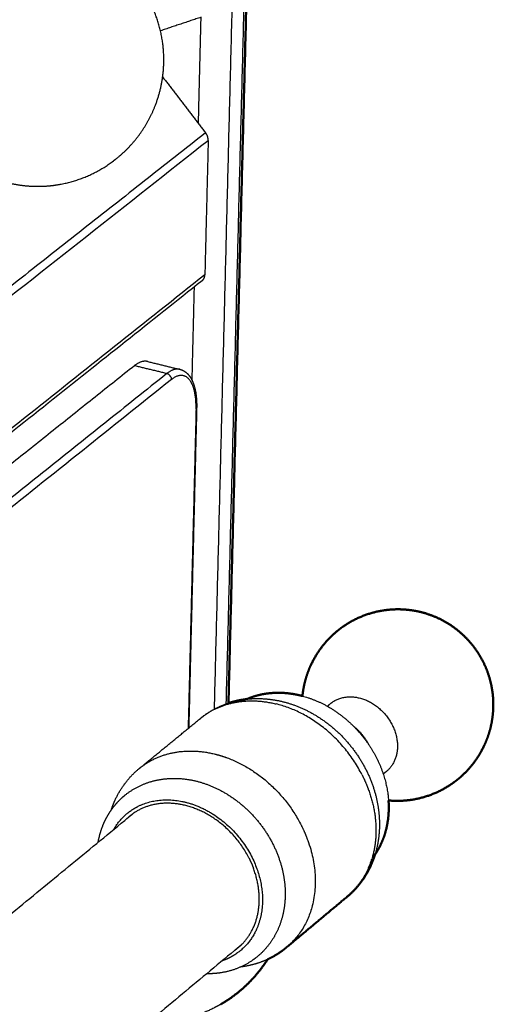
# Model space of a CAD drawing. Units: millimetres. Extents: x 0 to 1950, y 0 to 2274.
# Drawn here: x 1825 to 1869, y 1971 to 2062 of the extents above; entities that cross this region are included whole.
import ezdxf

# ---------------------------------------------------------------- set-up
doc = ezdxf.new("R2010")
doc.units = ezdxf.units.MM
doc.header["$MEASUREMENT"] = 0
doc.layers.add('PROIEZIONI 2D$Visible$Curves', color=7, linetype='Continuous', true_color=0x000000)
doc.layers.add('PROIEZIONI 2D$Visible$SceneSilhouetteCurves', color=7, linetype='Continuous', lineweight=50, true_color=0x000000)

msp = doc.modelspace()

# ---------------------------------------------------------------- linework, layer by layer
at = {"layer": 'PROIEZIONI 2D$Visible$Curves', "color": 9, "lineweight": -3, "true_color": 0xb0c4de}
for points, weights in [([(1442.03, 1861.887), (1664.867, 2023.973), (1844.887, 2154.916)], [2609.00696717, 2919.27877174, 3229.55057631]), ([(1858.976, 2155.623), (1674.933, 2020.709), (1445.596, 1852.592)], [3787.22783786, 3413.23828091, 3039.24872397]), ([(1844.749, 2154.436), (1665.093, 2023.719), (1442.807, 1861.983)], [3779.49092565, 3417.07533664, 3054.65974762]), ([(1842.778, 2145.793), (1753.396, 2080.378), (1654.068, 2007.685)], [3753.1696464, 3565.2609334, 3377.35222041]), ([(1847.909, 2122.887), (1668.681, 1988.892), (1446.949, 1823.121)], [3230.12494665, 2920.53238548, 2610.93982431]), ([(1847.669, 2122.708), (1846.067, 2059.898), (1844.504, 1998.635)], [3817.74461486, 3865.93324954, 3914.12188422]), ([(1843.442, 1998.137), (1844.987, 2059.243), (1846.572, 2121.887)], [3911.34341002, 3863.3068251, 3815.27024019]), ([(1447.242, 1823.894), (1662.954, 1985.107), (1838.328, 2116.174)], [3057.64882517, 3409.28788408, 3760.92694299]), ([(1841.96, 2052.366), (1842.082, 2057.282), (1842.204, 2062.208)], [3867.447546, 3863.62486008, 3859.80217415]), ([(1838.644, 2056.677), (1840.632, 2054.093), (1842.62, 2051.509)], [3863.69901088, 3863.9174768, 3864.13594273]), ([(1842.62, 2051.509), (1794.924, 2013.954), (1744.468, 1974.227)], [3864.13594273, 3758.4412955, 3652.74664827]), ([(1842.861, 2050.811), (1842.87, 2051.184), (1842.62, 2051.509)], [3864.45336735, 3570.02149056, 3864.13594273]), ([(1628.762, 1882.123), (1742.168, 1971.475), (1842.861, 2050.811)], [3431.24884314, 3647.85110525, 3864.45336735]), ([(1842.861, 2050.811), (1842.705, 2044.582), (1842.551, 2038.368)], [3864.45336735, 3869.30590667, 3874.15844598]), ([(1842.551, 2038.368), (1681.813, 1910.567), (1487.42, 1756.007)], [3874.15844598, 3538.79133371, 3203.42422145]), ([(1842.289, 2037.805), (1842.542, 2038.006), (1842.551, 2038.368)], [3874.81629866, 3591.17924656, 3874.15844598]), ([(1842.289, 2037.805), (1710.246, 1932.791), (1555.911, 1810.049)], [3307.57118265, 3068.70632037, 2829.84145808]), ([(1841.655, 2037.684), (1841.669, 2037.681), (1841.683, 2037.678)], [3875.46465317, 3862.84521037, 3851.26169816]), ([(1841.373, 2028.584), (1841.479, 2032.911), (1841.587, 2037.246)], [3886.0481783, 3882.65021362, 3879.25224895]), ([(1837.261, 2030.334), (1836.694, 2030.472), (1836.035, 2029.947)], [3878.60695944, 3760.89986869, 3875.3103865]), ([(1837.261, 2030.334), (1838.756, 2029.971), (1840.251, 2029.607)], [3383.73293479, 3382.82632202, 3381.91970924]), ([(1839.027, 2029.219), (1790.61, 1990.541), (1739.352, 1949.596)], [3873.23197507, 3765.95042644, 3658.66887781]), ([(1836.035, 2029.947), (1821.233, 2018.149), (1806.171, 2006.145)], [3875.3103865, 3841.90920425, 3808.50802201]), ([(1839.027, 2029.219), (1837.531, 2029.583), (1836.035, 2029.947)], [3873.23197507, 3874.27118079, 3875.3103865]), ([(1840.251, 2029.607), (1839.686, 2029.745), (1839.027, 2029.219)], [3876.52854801, 3758.88359905, 3873.23197507]), ([(1839.393, 2028.918), (1839.269, 2029.16), (1839.027, 2029.219)], [3349.15255988, 3149.29589851, 3873.23197507]), ([(1839.453, 2028.666), (1768.144, 1971.664), (1690.587, 1909.669)], [3873.27887533, 3717.27801732, 3561.27715931]), ([(1839.393, 2028.918), (1839.456, 2028.794), (1839.453, 2028.666)], [3349.15255988, 3462.54026937, 3873.27887533]), ([(1841.243, 2028.483), (1840.565, 2029.555), (1839.453, 2028.666)], [3316.38103412, 3251.54420456, 3873.27887533]), ([(1841.365, 2028.261), (1841.308, 2028.38), (1841.243, 2028.483)], [3335.51079014, 3322.70511604, 3316.39322358]), ([(1841.736, 2025.932), (1841.773, 2027.407), (1841.365, 2028.261)], [3882.40392552, 3430.45881587, 3335.51079014]), ([(1841.736, 2025.932), (1841.368, 2011.104), (1841.003, 1996.364)], [3882.40392552, 3894.08768379, 3905.77144206]), ([(1841.793, 2026.028), (1841.424, 2011.174), (1841.058, 1996.409)], [3395.73486742, 3405.97141969, 3416.20797196]), ([(1841.793, 2026.028), (1841.791, 2025.977), (1841.736, 2025.932)], [3882.67697292, 3774.00625142, 3882.40392552]), ([(1840.886, 1989.51), (1840.886, 1989.509), (1840.886, 1989.508)], [3421.01241205, 3421.01308618, 3421.0137603])]:
    msp.add_rational_spline(points, weights, degree=2, dxfattribs=at)
at = {"layer": 'PROIEZIONI 2D$Visible$Curves', "color": 250, "lineweight": -3, "true_color": 0x404040}
msp.add_rational_spline([(1642.036, 2007.945), (1747.67, 2084.748), (1842.158, 2153.448)], [3382.55887365, 3582.06591521, 3781.57295676], degree=2, dxfattribs=at)
at = {"layer": 'PROIEZIONI 2D$Visible$Curves', "color": 9, "true_color": 0xb0c4de}
msp.add_rational_spline([(1847.909, 2122.888), (1846.302, 2060.026), (1844.735, 1998.713)], [3340.87554831, 3383.07862084, 3425.28169337], degree=2, dxfattribs=at)
at = {"layer": 'PROIEZIONI 2D$Visible$Curves', "color": 254, "lineweight": -3, "true_color": 0xcccccc}
msp.add_rational_spline([(1818.397, 2065.925), (1818.878, 2066.473), (1819.41, 2066.977), (1819.989, 2067.429), (1820.016, 2067.45), (1820.042, 2067.47), (1820.068, 2067.491), (1821.519, 2068.605), (1823.209, 2069.361), (1825.001, 2069.7), (1825.711, 2069.835), (1826.431, 2069.902), (1827.152, 2069.903), (1828.053, 2069.903), (1828.951, 2069.799), (1829.826, 2069.592), (1831.406, 2069.218), (1832.89, 2068.516), (1834.181, 2067.531), (1834.91, 2066.975), (1835.57, 2066.335), (1836.148, 2065.623), (1836.732, 2064.904), (1837.228, 2064.117), (1837.626, 2063.279), (1838.409, 2061.63), (1838.794, 2059.818), (1838.75, 2057.989), (1838.718, 2056.651), (1838.456, 2055.327), (1837.977, 2054.075), (1837.217, 2052.093), (1835.935, 2050.354), (1834.267, 2049.045), (1834.239, 2049.023), (1834.211, 2049.001), (1834.183, 2048.979), (1832.713, 2047.848), (1830.998, 2047.083), (1829.18, 2046.748), (1828.555, 2046.633), (1827.922, 2046.569), (1827.287, 2046.558), (1826.303, 2046.54), (1825.321, 2046.648), (1824.364, 2046.878), (1822.786, 2047.258), (1821.305, 2047.966), (1820.017, 2048.957), (1819.35, 2049.47), (1818.741, 2050.055), (1818.2, 2050.7), (1817.553, 2051.473), (1817.009, 2052.326), (1816.582, 2053.24), (1815.826, 2054.856), (1815.451, 2056.627), (1815.485, 2058.415), (1815.512, 2059.778), (1815.776, 2061.127), (1816.266, 2062.401), (1816.765, 2063.697), (1817.488, 2064.89), (1818.397, 2065.925)], [3755.7468699, 3755.65339001, 3755.56251903, 3755.4755236, 3755.47157778, 3755.46764103, 3755.46371378, 3755.24813929, 3755.0637417, 3754.92532936, 3754.87052914, 3754.82337644, 3754.78446161, 3754.73584607, 3754.70038321, 3754.67874545, 3754.63969674, 3754.64628948, 3754.69819668, 3754.72745935, 3754.77083796, 3754.82744239, 3754.88463638, 3754.95492838, 3755.03683912, 3755.19803092, 3755.4007654, 3755.62870357, 3755.795577, 3755.97301914, 3756.15326969, 3756.4388441, 3756.72262772, 3756.97414377, 3756.9783828, 3756.98261146, 3756.98682922, 3757.20580889, 3757.39271753, 3757.53218143, 3757.58014097, 3757.62217145, 3757.65785759, 3757.71317154, 3757.75290136, 3757.77607533, 3757.81431141, 3757.80680262, 3757.75393409, 3757.72654677, 3757.68723311, 3757.63669325, 3757.57623503, 3757.50018069, 3757.41044963, 3757.25164219, 3757.05329392, 3756.83073033, 3756.66104405, 3756.48029954, 3756.29669229, 3756.10979878, 3755.92366829, 3755.7468699], degree=3, knots=[-3.174949, -3.174949, -3.174949, -3.174949, -0.137028, -0.137028, -0.137028, 0, 0, 0, 7.553859, 7.553859, 7.553859, 10.531315, 10.531315, 10.531315, 14.249214, 14.249214, 14.249214, 20.974643, 20.974643, 20.974643, 24.758729, 24.758729, 24.758729, 28.583526, 28.583526, 28.583526, 36.1369, 36.1369, 36.1369, 41.655608, 41.655608, 41.655608, 50.430187, 50.430187, 50.430187, 50.577164, 50.577164, 50.577164, 58.239633, 58.239633, 58.239633, 60.862135, 60.862135, 60.862135, 64.930314, 64.930314, 64.930314, 71.661758, 71.661758, 71.661758, 75.140504, 75.140504, 75.140504, 79.302654, 79.302654, 79.302654, 86.689057, 86.689057, 86.689057, 92.310413, 92.310413, 92.310413, 98.056029, 98.056029, 98.056029, 98.056029], dxfattribs=at)
msp.add_rational_spline([(1842.199, 2062.206), (1840.322, 2061.581), (1838.442, 2060.955)], [3274.54917386, 3272.56546537, 3270.58175688], degree=2, dxfattribs=at)
at = {"layer": 'PROIEZIONI 2D$Visible$Curves', "color": 9, "lineweight": -3, "true_color": 0xb0c4de}
msp.add_rational_spline([(1840.251, 2029.607), (1840.569, 2029.53), (1840.842, 2029.342), (1841.059, 2029.082), (1841.183, 2028.933), (1841.29, 2028.76), (1841.38, 2028.569), (1841.688, 2027.915), (1841.818, 2027.042), (1841.793, 2026.028)], [3876.52854801, 3877.17046805, 3877.80927947, 3878.46287743, 3878.8372902, 3879.21192094, 3879.5741153, 3880.81592487, 3881.91538881, 3882.67697292], degree=3, knots=[0, 0, 0, 0, 2.396791, 2.396791, 2.396791, 3.77888, 3.77888, 3.77888, 8.5422, 8.5422, 8.5422, 8.5422], dxfattribs=at)
at = {"layer": 'PROIEZIONI 2D$Visible$Curves', "color": 151, "true_color": 0x66b2ff}
for points, weights, knots in [([(1851.588, 1999.368), (1851.624, 1999.733), (1851.682, 2000.096), (1851.763, 2000.455), (1851.901, 2001.064), (1852.102, 2001.657), (1852.364, 2002.225), (1852.928, 2003.448), (1853.763, 2004.527), (1854.802, 2005.38), (1854.906, 2005.464), (1855.01, 2005.547), (1855.117, 2005.626), (1856.286, 2006.5), (1857.649, 2007.073), (1859.088, 2007.294), (1859.47, 2007.353), (1859.856, 2007.387), (1860.243, 2007.395), (1861.02, 2007.412), (1861.795, 2007.326), (1862.548, 2007.141), (1863.518, 2006.902), (1864.44, 2006.5), (1865.275, 2005.953), (1866.099, 2005.412), (1866.827, 2004.738), (1867.428, 2003.956), (1868.036, 2003.166), (1868.506, 2002.278), (1868.818, 2001.329), (1869.14, 2000.35), (1869.288, 1999.322), (1869.257, 1998.29), (1869.241, 1997.754), (1869.176, 1997.221), (1869.063, 1996.696), (1868.922, 1996.041), (1868.708, 1995.404), (1868.424, 1994.796), (1867.87, 1993.611), (1867.062, 1992.563), (1866.06, 1991.726), (1866.024, 1991.697), (1865.989, 1991.668), (1865.854, 1991.559), (1865.753, 1991.481), (1865.651, 1991.405), (1864.48, 1990.539), (1863.116, 1989.974), (1861.679, 1989.76), (1861.341, 1989.71), (1861, 1989.679), (1860.658, 1989.668), (1860.291, 1989.656), (1859.924, 1989.667), (1859.56, 1989.7)], [3857.23342133, 3857.19562242, 3857.15639894, 3857.1159722, 3857.04731647, 3856.97555983, 3856.90189277, 3856.74306075, 3856.57860233, 3856.42095681, 3856.40533417, 3856.38979741, 3856.3743584, 3856.20539597, 3856.05128909, 3855.92559052, 3855.89216449, 3855.86091572, 3855.83204455, 3855.77406069, 3855.7260563, 3855.68925001, 3855.64186287, 3855.61362917, 3855.60574148, 3855.59795535, 3855.61010467, 3855.64168694, 3855.67364568, 3855.72504825, 3855.79372754, 3855.86461568, 3855.95283985, 3856.05443546, 3856.10722724, 3856.16330793, 3856.2219883, 3856.29529964, 3856.3722439, 3856.45134883, 3856.60572802, 3856.76531105, 3856.91870029, 3856.92410487, 3856.92950014, 3856.94976741, 3856.96456774, 3856.97927489, 3857.14773881, 3857.30122705, 3857.42626101, 3857.45569276, 3857.48342218, 3857.50930914, 3857.53710642, 3857.56269194, 3857.58593412], [-21.591136, -21.591136, -21.591136, -21.591136, -20.036247, -20.036247, -20.036247, -17.394381, -17.394381, -17.394381, -11.68346, -11.68346, -11.68346, -11.120323, -11.120323, -11.120323, -4.929619, -4.929619, -4.929619, -3.29187, -3.29187, -3.29187, 0, 0, 0, 4.240983, 4.240983, 4.240983, 8.426961, 8.426961, 8.426961, 12.663247, 12.663247, 12.663247, 17.036909, 17.036909, 17.036909, 19.305506, 19.305506, 19.305506, 22.140704, 22.140704, 22.140704, 27.684802, 27.684802, 27.684802, 27.879173, 27.879173, 28.416484, 28.416484, 28.416484, 34.598421, 34.598421, 34.598421, 36.046338, 36.046338, 36.046338, 37.603327, 37.603327, 37.603327, 37.603327]), ([(1844.737, 1998.714), (1845.176, 1998.857), (1845.629, 1998.965), (1846.093, 1999.035), (1846.202, 1999.052), (1846.311, 1999.066), (1846.42, 1999.079)], [3827.84516556, 3827.50884877, 3827.17989593, 3826.8600539, 3826.78524914, 3826.71110013, 3826.63764166], [85.042556, 85.042556, 85.042556, 85.042556, 87.19729, 87.19729, 87.19729, 87.701011, 87.701011, 87.701011, 87.701011]), ([(1846.42, 1999.079), (1846.976, 1999.319), (1847.568, 1999.487), (1848.183, 1999.58), (1848.754, 1999.667), (1849.34, 1999.689), (1849.932, 1999.648), (1850.431, 1999.613), (1850.932, 1999.532), (1851.429, 1999.409), (1851.482, 1999.396), (1851.535, 1999.382), (1851.588, 1999.368)], [3832.89953771, 3832.3575358, 3831.83143443, 3831.32906386, 3830.86307422, 3830.42202842, 3830.01337722, 3829.66902417, 3829.34907547, 3829.05769468, 3829.02662798, 3828.99591777, 3828.96556649], [-8.007301, -8.007301, -8.007301, -8.007301, -5.046651, -5.046651, -5.046651, -2.306892, -2.306892, -2.306892, 0, 0, 0, 0.24901, 0.24901, 0.24901, 0.24901]), ([(1859.56, 1989.7), (1859.581, 1989.4), (1859.587, 1989.101), (1859.579, 1988.802), (1859.571, 1988.539), (1859.552, 1988.277), (1859.521, 1988.019), (1859.42, 1987.186), (1859.198, 1986.39), (1858.857, 1985.658), (1858.696, 1985.311), (1858.509, 1984.982), (1858.299, 1984.671)], [3829.31572063, 3829.49593724, 3829.68620196, 3829.88595161, 3830.0624459, 3830.24548921, 3830.43442657, 3831.04358102, 3831.71016533, 3832.41233819, 3832.74433783, 3833.08183759, 3833.42304326], [19.80968, 19.80968, 19.80968, 19.80968, 21.18517, 21.18517, 21.18517, 22.383873, 22.383873, 22.383873, 26.253503, 26.253503, 26.253503, 28.084452, 28.084452, 28.084452, 28.084452]), ([(1858.299, 1984.671), (1858.184, 1984.305), (1858.046, 1983.948), (1857.885, 1983.602), (1857.378, 1982.513), (1856.652, 1981.561), (1855.745, 1980.802)], [3827.15953833, 3827.42743211, 3827.70236237, 3827.9828046, 3828.86465387, 3829.77897465, 3830.69843634], [26.558761, 26.558761, 26.558761, 26.558761, 28.31952, 28.31952, 28.31952, 33.857115, 33.857115, 33.857115, 33.857115]), ([(1850.124, 1976.106), (1850.003, 1976.005), (1849.878, 1975.907), (1849.751, 1975.813), (1849.316, 1975.492), (1848.851, 1975.217), (1848.363, 1974.992)], [3817.94864949, 3818.07126624, 3818.19374875, 3818.31604487, 3818.73346101, 3819.14551584, 3819.54940099], [0, 0, 0, 0, 0.735717, 0.735717, 0.735717, 3.252489, 3.252489, 3.252489, 3.252489]), ([(1848.363, 1974.992), (1847.99, 1974.409), (1847.573, 1973.858), (1847.115, 1973.345), (1846.706, 1972.887), (1846.265, 1972.46), (1845.795, 1972.067)], [3832.04710026, 3832.63711367, 3833.23465973, 3833.83424425, 3834.36910945, 3834.9070055, 3835.44442307], [3.856955, 3.856955, 3.856955, 3.856955, 7.166157, 7.166157, 7.166157, 10.110523, 10.110523, 10.110523, 10.110523])]:
    msp.add_rational_spline(points, weights, degree=3, knots=knots, dxfattribs=at)
at = {"layer": 'PROIEZIONI 2D$Visible$Curves', "color": 151, "lineweight": -3, "true_color": 0x66b2ff}
for points, weights, degree in [([(1846.42, 1999.079), (1847.527, 1999.205), (1848.666, 1999.121), (1849.784, 1998.844)], [3826.63764166, 3825.89275362, 3825.21886996, 3824.65225228], 3), ([(1843.387, 1998.11), (1845.972, 1999.427), (1849.155, 1998.637)], [3721.55416633, 3575.6516011, 3822.96445298], 2), ([(1857.096, 1992.092), (1854.429, 1997.327), (1849.155, 1998.637)], [3684.09106459, 3279.29973786, 3822.96445298], 2), ([(1853.891, 1998.426), (1854.039, 1998.548), (1854.186, 1998.669)], [3285.3773874, 3285.66506696, 3285.95274652], 2), ([(1836.475, 1992.656), (1839.313, 1994.98), (1842.142, 1997.297)], [3259.31613895, 3264.75923579, 3270.20233262], 2), ([(1843.387, 1998.11), (1842.718, 1997.769), (1842.142, 1997.297)], [3721.55498054, 3761.2646945, 3830.10140578], 2), ([(1856.342, 1996.551), (1857.198, 1995.877), (1857.697, 1994.907)], [3536.29964008, 3489.73505494, 3696.20067966], 2), ([(1837.719, 1993.468), (1840.31, 1994.787), (1843.502, 1993.991)], [3709.32924079, 3563.59089131, 3810.21440835], 2), ([(1839.958, 1994.184), (1839.958, 1994.183), (1839.958, 1994.182)], [3689.3114882, 3689.31985922, 3689.32825817], 2), ([(1843.502, 1993.991), (1844.057, 1993.853), (1844.606, 1993.65)], [3810.21440835, 3745.04332545, 3693.54655966], 2), ([(1844.606, 1993.65), (1849.148, 1991.972), (1851.469, 1987.416)], [3693.54655966, 3316.60380258, 3672.31102825], 2), ([(1836.475, 1992.656), (1837.051, 1993.127), (1837.719, 1993.468)], [3817.35136116, 3748.88689576, 3709.32924079], 2), ([(1859.365, 1992.388), (1859.218, 1992.265), (1859.07, 1992.143)], [3286.4875607, 3286.19865667, 3285.90975265], 2), ([(1834.116, 1987.016), (1834.843, 1988.289), (1836.09, 1989.007)], [3346.9755798, 3227.6550854, 3259.87387657], 2), ([(1836.088, 1989.007), (1836.089, 1989.007), (1836.089, 1989.008)], [3279.97206945, 3279.93791801, 3279.90381439], 2), ([(1836.09, 1989.007), (1836.208, 1989.076), (1836.331, 1989.138)], [3259.87387657, 3262.97488188, 3267.47970832], 2), ([(1835.466, 1988.125), (1835.478, 1988.146), (1835.49, 1988.166)], [3349.63953108, 3347.67707104, 3345.75556653], 2), ([(1846.627, 1984.389), (1846.865, 1983.921), (1847.047, 1983.437)], [3668.53807894, 3724.25541992, 3797.97012543], 2), ([(1855.745, 1980.803), (1857.359, 1982.152), (1858.014, 1984.282)], [3830.59908565, 3568.39664616, 3524.41753422], 2), ([(1847.344, 1977.796), (1846.672, 1976.281), (1845.326, 1975.417)], [3400.82500836, 3234.26568295, 3256.59313739], 2), ([(1845.326, 1975.417), (1845.103, 1975.274), (1844.866, 1975.153)], [3256.59313739, 3260.31685029, 3269.29438714], 2), ([(1844.866, 1975.153), (1844.522, 1974.978), (1844.151, 1974.851)], [3269.29438714, 3282.41810255, 3306.76910256], 2)]:
    msp.add_rational_spline(points, weights, degree=degree, dxfattribs=at)
for points, weights, degree, knots in [([(1851.588, 1999.368), (1853.782, 1998.782), (1855.817, 1997.382), (1857.299, 1995.457), (1858.621, 1993.74), (1859.418, 1991.714), (1859.56, 1989.7)], [3828.96556649, 3827.70589828, 3827.06447957, 3827.21547407, 3827.35019645, 3828.10692716, 3829.31572063], 3, [0.24901, 0.24901, 0.24901, 0.24901, 10.583653, 10.583653, 10.583653, 19.80968, 19.80968, 19.80968, 19.80968]), ([(1853.916, 1998.413), (1855.04, 1999.642), (1856.872, 1999.188), (1860.491, 1998.291), (1860.385, 1994.624), (1860.337, 1992.954), (1859.061, 1992.17)], [3304.32953517, 3179.27999194, 3845.51658041, 2717.43384961, 3845.90106067, 3236.06944024, 3289.30590802], 2, [-5.340221, -5.340221, -5.340221, 0, 0, 9.013983, 9.013983, 13.902782, 13.902782, 13.902782]), ([(1842.142, 1997.297), (1842.231, 1997.37), (1842.322, 1997.441), (1842.414, 1997.51), (1843.118, 1998.037), (1843.901, 1998.44), (1844.737, 1998.714)], [3830.10141905, 3830.01189134, 3829.92239461, 3829.83295063, 3829.15171638, 3828.48510979, 3827.84516556], 3, [80.405129, 80.405129, 80.405129, 80.405129, 80.942526, 80.942526, 80.942526, 85.042556, 85.042556, 85.042556, 85.042556]), ([(1849.784, 1998.844), (1850.982, 1998.546), (1852.142, 1998.029), (1853.211, 1997.327), (1854.355, 1996.575), (1855.376, 1995.623), (1856.223, 1994.524), (1857.071, 1993.422), (1857.728, 1992.192), (1858.156, 1990.898), (1858.557, 1989.685), (1858.75, 1988.432), (1858.715, 1987.201), (1858.69, 1986.331), (1858.551, 1985.48), (1858.299, 1984.671)], [3824.65225228, 3824.04498141, 3823.56958856, 3823.2625829, 3822.93426008, 3822.80414158, 3822.88529413, 3822.96657691, 3823.25835669, 3823.73586685, 3824.18370768, 3824.7880168, 3825.50456071, 3826.01098999, 3826.56811694, 3827.15953833], 3, [0, 0, 0, 0, 5.468904, 5.468904, 5.468904, 11.317508, 11.317508, 11.317508, 17.176146, 17.176146, 17.176146, 22.671585, 22.671585, 22.671585, 26.558761, 26.558761, 26.558761, 26.558761]), ([(1833.887, 1988.819), (1833.991, 1989.138), (1834.112, 1989.451), (1834.251, 1989.755), (1834.769, 1990.888), (1835.524, 1991.877), (1836.475, 1992.656)], [3820.88486209, 3820.64908183, 3820.40810184, 3820.16295874, 3819.25014262, 3818.30254637, 3817.35136116], 3, [39.331554, 39.331554, 39.331554, 39.331554, 40.871424, 40.871424, 40.871424, 46.596993, 46.596993, 46.596993, 46.596993]), ([(1832.673, 1985.831), (1832.788, 1986.486), (1832.981, 1987.115), (1833.251, 1987.705), (1833.431, 1988.099), (1833.644, 1988.471), (1833.887, 1988.819), (1834.243, 1989.327), (1834.663, 1989.782), (1835.141, 1990.175), (1835.219, 1990.238), (1835.297, 1990.3), (1835.377, 1990.359), (1836.293, 1991.044), (1837.371, 1991.485), (1838.533, 1991.66), (1839.592, 1991.819), (1840.698, 1991.756), (1841.793, 1991.482), (1842.874, 1991.212), (1843.93, 1990.74), (1844.907, 1990.096), (1845.96, 1989.403), (1846.905, 1988.522), (1847.689, 1987.504), (1848.473, 1986.486), (1849.081, 1985.351), (1849.475, 1984.162), (1849.842, 1983.057), (1850.018, 1981.924), (1849.989, 1980.819), (1849.959, 1979.701), (1849.718, 1978.627), (1849.27, 1977.661), (1848.836, 1976.727), (1848.217, 1975.911), (1847.44, 1975.263), (1847.339, 1975.178), (1847.235, 1975.096), (1847.128, 1975.018), (1846.209, 1974.339), (1845.13, 1973.905), (1843.968, 1973.735), (1843.557, 1973.675), (1843.139, 1973.649), (1842.718, 1973.655)], [3817.35452357, 3816.85067211, 3816.31206597, 3815.74995264, 3815.3749038, 3814.99283206, 3814.60635654, 3814.04205865, 3813.46837223, 3812.89345031, 3812.80069239, 3812.70801006, 3812.61543379, 3811.55565902, 3810.52774625, 3809.58346334, 3808.72420117, 3807.95267823, 3807.31479713, 3806.68454521, 3806.19403045, 3805.87547026, 3805.53248397, 3805.39506801, 3805.47443813, 3805.55387086, 3805.84889181, 3806.33765589, 3806.79226582, 3807.40699688, 3808.14246715, 3808.88764426, 3809.7452136, 3810.66593329, 3811.55755951, 3812.49096856, 3813.43101196, 3813.5541789, 3813.6772365, 3813.80011348, 3814.85961842, 3815.88778763, 3816.83236494, 3817.16660787, 3817.48760682, 3817.79264649], 3, [-19.311512, -19.311512, -19.311512, -19.311512, -16.209657, -16.209657, -16.209657, -14.142969, -14.142969, -14.142969, -11.125371, -11.125371, -11.125371, -10.639904, -10.639904, -10.639904, -5.068125, -5.068125, -5.068125, 0, 0, 0, 5.003902, 5.003902, 5.003902, 10.393246, 10.393246, 10.393246, 15.787194, 15.787194, 15.787194, 20.803124, 20.803124, 20.803124, 25.88745, 25.88745, 25.88745, 30.810818, 30.810818, 30.810818, 31.455177, 31.455177, 31.455177, 37.025488, 37.025488, 37.025488, 38.995739, 38.995739, 38.995739, 38.995739]), ([(1857.096, 1992.092), (1857.435, 1991.427), (1857.689, 1990.738), (1858.949, 1987.324), (1858.014, 1984.282)], [3684.10347558, 3742.81905043, 3821.48942122, 3463.47858207, 3524.42762637], 2, [15.117811, 15.117811, 15.117811, 17.310635, 17.310635, 27.364366, 27.364366, 27.364366]), ([(1846.627, 1984.389), (1844.656, 1988.257), (1840.765, 1989.231), (1837.43, 1990.066), (1835.271, 1987.964)], [3290.47221932, 3091.94514218, 3806.20188328, 3180.54029241, 3262.54733951], 2, [-80.334245, -80.334245, -80.334245, -69.272118, -69.272118, -59.523257, -59.523257, -59.523257]), ([(1836.331, 1989.138), (1838.32, 1990.151), (1840.772, 1989.537), (1842.102, 1989.204), (1843.336, 1988.416)], [3267.47970832, 3342.42875052, 3805.96439348, 3538.11602541, 3398.62299922], 2, [-7.535289, -7.535289, -7.535289, 0, 0, 4.326754, 4.326754, 4.326754]), ([(1843.336, 1988.416), (1848.023, 1985.422), (1847.888, 1980.299), (1847.852, 1978.943), (1847.344, 1977.796)], [3398.62299922, 2955.73510144, 3806.73489617, 3538.88820178, 3400.82500836], 2, [-67.929733, -67.929733, -67.929733, -54.192365, -54.192365, -49.836967, -49.836967, -49.836967]), ([(1851.469, 1987.416), (1851.808, 1986.752), (1852.062, 1986.064), (1854.417, 1979.693), (1850.124, 1976.106)], [3672.31102825, 3730.66610341, 3808.73943156, 3194.36302501, 3817.94864949], 2, [15.127414, 15.127414, 15.127414, 17.31083, 17.31083, 34.621659, 34.621659, 34.621659]), ([(1845.298, 1975.807), (1847.507, 1977.353), (1847.586, 1980.375), (1847.626, 1981.895), (1847.047, 1983.437)], [3254.43316404, 3237.35036337, 3806.94056235, 3495.46857781, 3357.34649988], 2, [-95.467765, -95.467765, -95.467765, -86.590148, -86.590148, -81.769377, -81.769377, -81.769377]), ([(1848.363, 1974.992), (1847.639, 1974.656), (1846.864, 1974.428), (1846.058, 1974.31), (1845.997, 1974.301), (1845.937, 1974.293), (1845.876, 1974.286)], [3819.54940099, 3820.14885151, 3820.73030521, 3821.28458005, 3821.3262199, 3821.3676579, 3821.40888794], 3, [3.252489, 3.252489, 3.252489, 3.252489, 6.987908, 6.987908, 6.987908, 7.268399, 7.268399, 7.268399, 7.268399]), ([(1844.023, 1970.828), (1843.808, 1970.703), (1843.59, 1970.585), (1843.367, 1970.473), (1841.96, 1969.765), (1840.417, 1969.315), (1838.816, 1969.137), (1838.278, 1969.077), (1837.734, 1969.047), (1837.186, 1969.047)], [3837.33451533, 3837.54899059, 3837.76258853, 3837.97507256, 3839.32098006, 3840.63081312, 3841.8378898, 3842.24432389, 3842.64004884, 3843.02242327], 3, [3.474996, 3.474996, 3.474996, 3.474996, 4.668357, 4.668357, 4.668357, 12.247668, 12.247668, 12.247668, 14.788821, 14.788821, 14.788821, 14.788821])]:
    msp.add_rational_spline(points, weights, degree=degree, knots=knots, dxfattribs=at)
at = {"layer": 'PROIEZIONI 2D$Visible$Curves', "color": 9, "lineweight": -3, "true_color": 0xbfbfbf}
for points, weights in [([(1745.969, 1914.623), (1791.858, 1952.311), (1835.457, 1988.117)], [3091.67765862, 3172.89699228, 3254.11632594]), ([(1835.457, 1988.117), (1835.692, 1988.311), (1835.928, 1988.505)], [3254.11632594, 3254.56701842, 3255.0177109]), ([(1845.951, 1976.351), (1845.625, 1976.079), (1845.298, 1975.808)], [3256.03464601, 3255.40773541, 3254.7808248]), ([(1845.298, 1975.808), (1802.049, 1939.767), (1756.533, 1901.837)], [3254.7808248, 3173.72254219, 3092.66425959])]:
    msp.add_rational_spline(points, weights, degree=2, dxfattribs=at)
at = {"layer": 'PROIEZIONI 2D$Visible$Curves', "color": 151, "true_color": 0x66b2ff}
for points, weights, degree in [([(1855.744, 1980.802), (1852.939, 1978.458), (1850.124, 1976.106)], [3271.59616181, 3266.15159408, 3260.70702634], 2), ([(1855.744, 1980.802), (1855.745, 1980.802), (1855.745, 1980.803)], [3830.69869411, 3830.64888595, 3830.59908565], 2), ([(1845.795, 1972.067), (1845.241, 1971.605), (1844.649, 1971.19), (1844.023, 1970.828)], [3835.44442307, 3836.0779983, 3836.70997638, 3837.33451533], 3)]:
    msp.add_rational_spline(points, weights, degree=degree, dxfattribs=at)
at = {"layer": 'PROIEZIONI 2D$Visible$SceneSilhouetteCurves', "color": 9, "true_color": 0xb0c4de}
msp.add_rational_spline([(1847.909, 2122.888), (1846.302, 2060.026), (1844.735, 1998.713)], [3340.87554831, 3383.07862084, 3425.28169337], degree=2, dxfattribs=at)
at = {"layer": 'PROIEZIONI 2D$Visible$SceneSilhouetteCurves', "color": 151, "true_color": 0x66b2ff}
for points, weights, knots in [([(1851.588, 1999.368), (1851.624, 1999.733), (1851.682, 2000.096), (1851.763, 2000.455), (1851.901, 2001.064), (1852.102, 2001.657), (1852.364, 2002.225), (1852.928, 2003.448), (1853.763, 2004.527), (1854.802, 2005.38), (1854.906, 2005.464), (1855.01, 2005.547), (1855.117, 2005.626), (1856.286, 2006.5), (1857.649, 2007.073), (1859.088, 2007.294), (1859.47, 2007.353), (1859.856, 2007.387), (1860.243, 2007.395), (1861.02, 2007.412), (1861.795, 2007.326), (1862.548, 2007.141), (1863.518, 2006.902), (1864.44, 2006.5), (1865.275, 2005.953), (1866.099, 2005.412), (1866.827, 2004.738), (1867.428, 2003.956), (1868.036, 2003.166), (1868.506, 2002.278), (1868.818, 2001.329), (1869.14, 2000.35), (1869.288, 1999.322), (1869.257, 1998.29), (1869.241, 1997.754), (1869.176, 1997.221), (1869.063, 1996.696), (1868.922, 1996.041), (1868.708, 1995.404), (1868.424, 1994.796), (1867.87, 1993.611), (1867.062, 1992.563), (1866.06, 1991.726), (1866.024, 1991.697), (1865.989, 1991.668), (1865.854, 1991.559), (1865.753, 1991.481), (1865.651, 1991.405), (1864.48, 1990.539), (1863.116, 1989.974), (1861.679, 1989.76), (1861.341, 1989.71), (1861, 1989.679), (1860.658, 1989.668), (1860.291, 1989.656), (1859.924, 1989.667), (1859.56, 1989.7)], [3857.23342133, 3857.19562242, 3857.15639894, 3857.1159722, 3857.04731647, 3856.97555983, 3856.90189277, 3856.74306075, 3856.57860233, 3856.42095681, 3856.40533417, 3856.38979741, 3856.3743584, 3856.20539597, 3856.05128909, 3855.92559052, 3855.89216449, 3855.86091572, 3855.83204455, 3855.77406069, 3855.7260563, 3855.68925001, 3855.64186287, 3855.61362917, 3855.60574148, 3855.59795535, 3855.61010467, 3855.64168694, 3855.67364568, 3855.72504825, 3855.79372754, 3855.86461568, 3855.95283985, 3856.05443546, 3856.10722724, 3856.16330793, 3856.2219883, 3856.29529964, 3856.3722439, 3856.45134883, 3856.60572802, 3856.76531105, 3856.91870029, 3856.92410487, 3856.92950014, 3856.94976741, 3856.96456774, 3856.97927489, 3857.14773881, 3857.30122705, 3857.42626101, 3857.45569276, 3857.48342218, 3857.50930914, 3857.53710642, 3857.56269194, 3857.58593412], [-21.591136, -21.591136, -21.591136, -21.591136, -20.036247, -20.036247, -20.036247, -17.394381, -17.394381, -17.394381, -11.68346, -11.68346, -11.68346, -11.120323, -11.120323, -11.120323, -4.929619, -4.929619, -4.929619, -3.29187, -3.29187, -3.29187, 0, 0, 0, 4.240983, 4.240983, 4.240983, 8.426961, 8.426961, 8.426961, 12.663247, 12.663247, 12.663247, 17.036909, 17.036909, 17.036909, 19.305506, 19.305506, 19.305506, 22.140704, 22.140704, 22.140704, 27.684802, 27.684802, 27.684802, 27.879173, 27.879173, 28.416484, 28.416484, 28.416484, 34.598421, 34.598421, 34.598421, 36.046338, 36.046338, 36.046338, 37.603327, 37.603327, 37.603327, 37.603327]), ([(1844.737, 1998.714), (1845.176, 1998.857), (1845.629, 1998.965), (1846.093, 1999.035), (1846.202, 1999.052), (1846.311, 1999.066), (1846.42, 1999.079)], [3827.84516556, 3827.50884877, 3827.17989593, 3826.8600539, 3826.78524914, 3826.71110013, 3826.63764166], [85.042556, 85.042556, 85.042556, 85.042556, 87.19729, 87.19729, 87.19729, 87.701011, 87.701011, 87.701011, 87.701011]), ([(1846.42, 1999.079), (1846.976, 1999.319), (1847.568, 1999.487), (1848.183, 1999.58), (1848.754, 1999.667), (1849.34, 1999.689), (1849.932, 1999.648), (1850.431, 1999.613), (1850.932, 1999.532), (1851.429, 1999.409), (1851.482, 1999.396), (1851.535, 1999.382), (1851.588, 1999.368)], [3832.89953771, 3832.3575358, 3831.83143443, 3831.32906386, 3830.86307422, 3830.42202842, 3830.01337722, 3829.66902417, 3829.34907547, 3829.05769468, 3829.02662798, 3828.99591777, 3828.96556649], [-8.007301, -8.007301, -8.007301, -8.007301, -5.046651, -5.046651, -5.046651, -2.306892, -2.306892, -2.306892, 0, 0, 0, 0.24901, 0.24901, 0.24901, 0.24901]), ([(1859.56, 1989.7), (1859.581, 1989.4), (1859.587, 1989.101), (1859.579, 1988.802), (1859.571, 1988.539), (1859.552, 1988.277), (1859.521, 1988.019), (1859.42, 1987.186), (1859.198, 1986.39), (1858.857, 1985.658), (1858.696, 1985.311), (1858.509, 1984.982), (1858.299, 1984.671)], [3829.31572063, 3829.49593724, 3829.68620196, 3829.88595161, 3830.0624459, 3830.24548921, 3830.43442657, 3831.04358102, 3831.71016533, 3832.41233819, 3832.74433783, 3833.08183759, 3833.42304326], [19.80968, 19.80968, 19.80968, 19.80968, 21.18517, 21.18517, 21.18517, 22.383873, 22.383873, 22.383873, 26.253503, 26.253503, 26.253503, 28.084452, 28.084452, 28.084452, 28.084452]), ([(1858.299, 1984.671), (1858.184, 1984.305), (1858.046, 1983.948), (1857.885, 1983.602), (1857.378, 1982.513), (1856.652, 1981.561), (1855.745, 1980.802)], [3827.15953833, 3827.42743211, 3827.70236237, 3827.9828046, 3828.86465387, 3829.77897465, 3830.69843634], [26.558761, 26.558761, 26.558761, 26.558761, 28.31952, 28.31952, 28.31952, 33.857115, 33.857115, 33.857115, 33.857115]), ([(1850.124, 1976.106), (1850.003, 1976.005), (1849.878, 1975.907), (1849.751, 1975.813), (1849.316, 1975.492), (1848.851, 1975.217), (1848.363, 1974.992)], [3817.94864949, 3818.07126624, 3818.19374875, 3818.31604487, 3818.73346101, 3819.14551584, 3819.54940099], [0, 0, 0, 0, 0.735717, 0.735717, 0.735717, 3.252489, 3.252489, 3.252489, 3.252489]), ([(1848.363, 1974.992), (1847.99, 1974.409), (1847.573, 1973.858), (1847.115, 1973.345), (1846.706, 1972.887), (1846.265, 1972.46), (1845.795, 1972.067)], [3832.04710026, 3832.63711367, 3833.23465973, 3833.83424425, 3834.36910945, 3834.9070055, 3835.44442307], [3.856955, 3.856955, 3.856955, 3.856955, 7.166157, 7.166157, 7.166157, 10.110523, 10.110523, 10.110523, 10.110523])]:
    msp.add_rational_spline(points, weights, degree=3, knots=knots, dxfattribs=at)
for points, weights, degree in [([(1855.744, 1980.802), (1852.939, 1978.458), (1850.124, 1976.106)], [3271.59616181, 3266.15159408, 3260.70702634], 2), ([(1855.744, 1980.802), (1855.745, 1980.802), (1855.745, 1980.803)], [3830.69869411, 3830.64888595, 3830.59908565], 2), ([(1845.795, 1972.067), (1845.241, 1971.605), (1844.649, 1971.19), (1844.023, 1970.828)], [3835.44442307, 3836.0779983, 3836.70997638, 3837.33451533], 3)]:
    msp.add_rational_spline(points, weights, degree=degree, dxfattribs=at)

doc.saveas('drawing.dxf')
